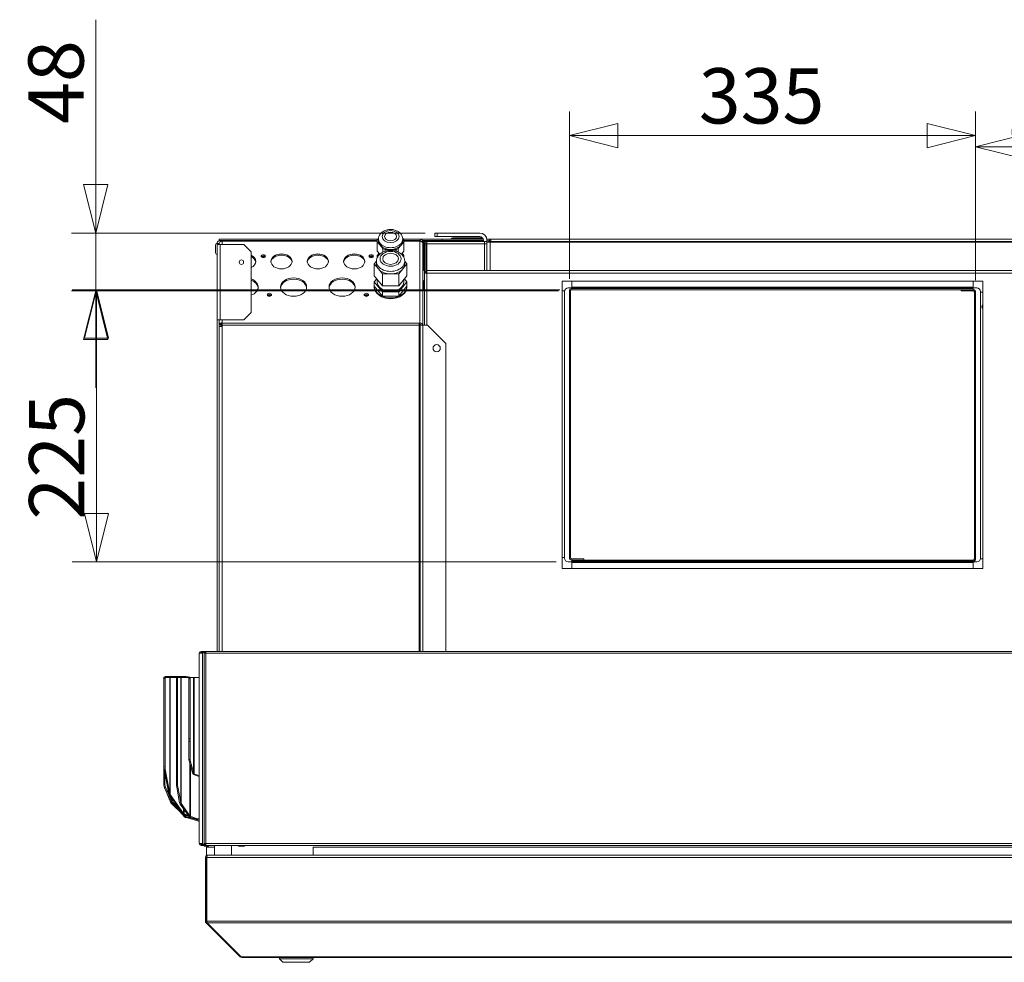
# Model space of a CAD drawing. Units: millimetres. Extents: x 52 to 8802, y 126 to 5524.
# Drawn here: x 497 to 1309, y 3356 to 4133 of the extents above; entities that cross this region are included whole.
import ezdxf

# ---------------------------------------------------------------- set-up
doc = ezdxf.new("R2010")
doc.units = ezdxf.units.MM
doc.header["$LTSCALE"] = 20
doc.layers.add('AM - Dimension', color=9, linetype='Continuous', lineweight=5, true_color=0x808080)
doc.layers.add('AM - Drawing', color=7, linetype='Continuous', lineweight=5)
doc.styles.add('Libre Frankling 9pkt Light', font='txt.shx')
doc.dimstyles.new('AM salgstegninger', dxfattribs={"dimscale": 20, "dimtxt": 2.28, "dimasz": 2, "dimexe": 1, "dimexo": 0.5, "dimgap": 0.5, "dimtad": 1, "dimdec": 0, "dimrnd": 1e-08, "dimtxsty": 'Libre Frankling 9pkt Light', "dimblk": 'Filled-2', "dimcen": 0.09, "dimdle": 6, "dimclrd": 8, "dimclre": 8, "dimclrt": 7, "dimadec": 0, "dimazin": 2, "dimtfac": 1, "dimtdec": 0, "dimtmove": 0, "dimatfit": 3, "dimldrblk": 'Filled-2', "dimfxl": 1, "dimtolj": 1, "dimlwd": 0, "dimlwe": 0, "dimarcsym": 0})

# ---------------------------------------------------------------- blocks, each defined once
blk = doc.blocks.new('Filled-2')
at = {"color": 0}
for p, q in [((0, 0), (-1, 0.25)), ((-1, 0.25), (-1, -0.25)), ((-1, 0), (0, 0)), ((-1, -0.25), (0, 0))]:
    blk.add_line(p, q, dxfattribs=at)
at = {"color": 0, "flags": 128}
blk.add_lwpolyline([(-1, -0.25), (0, 0), (-1, 0.25), (-1, -0.25)], dxfattribs=at)
at = {"color": 0}
blk.add_solid([(-1, -0.25), (0, 0), (-1, 0.25), (-1, -0.25)], dxfattribs=at)
blk = doc.blocks.new('*D27')
at = {"layer": 'AM - Dimension', "color": 8, "lineweight": 0, "transparency": 16777216}
for p, q in [((559.83, 3997.18), (559.83, 4133.18)), ((831.53, 3957.18), (539.83, 3957.18)), ((559.83, 3909.38), (559.83, 3957.18)), ((941.53, 3909.38), (539.83, 3909.38)), ((559.83, 3869.38), (559.83, 3829.38))]:
    blk.add_line(p, q, dxfattribs=at)
at = {"layer": 'Defpoints', "color": 0, "transparency": 16777216}
for p in [(559.83, 3957.18), (841.53, 3957.18), (951.53, 3909.38)]:
    blk.add_point(p, dxfattribs=at)
at = {"layer": 'AM - Dimension', "color": 8, "lineweight": 0, "transparency": 16777216, "xscale": 40, "yscale": 40, "zscale": 40}
for p, rotation in [((559.83, 3957.18), 270), ((559.83, 3909.38), 90)]:
    blk.add_blockref('Filled-2', p, dxfattribs=dict(at, rotation=rotation))
at = {"layer": 'AM - Dimension', "color": 7, "lineweight": 5, "transparency": 16777216, "insert": (527.03, 4047.18), "char_height": 45.6, "attachment_point": 4, "rotation": 90, "style": 'Libre Frankling 9pkt Light'}
blk.add_mtext('\\A1;48', dxfattribs=at)
blk = doc.blocks.new('*D28')
at = {"layer": 'AM - Dimension', "color": 8, "lineweight": 0, "transparency": 16777216}
for p, q in [((942.53, 3910.38), (540.43, 3910.38)), ((560.43, 3725.88), (560.43, 3870.38)), ((939.53, 3685.88), (540.43, 3685.88))]:
    blk.add_line(p, q, dxfattribs=at)
at = {"layer": 'Defpoints', "color": 0, "transparency": 16777216}
for p in [(560.43, 3910.38), (952.53, 3910.38), (949.53, 3685.88)]:
    blk.add_point(p, dxfattribs=at)
at = {"layer": 'AM - Dimension', "color": 8, "lineweight": 0, "transparency": 16777216, "xscale": 40, "yscale": 40, "zscale": 40}
for p, rotation in [((560.43, 3910.38), 90), ((560.43, 3685.88), 270)]:
    blk.add_blockref('Filled-2', p, dxfattribs=dict(at, rotation=rotation))
at = {"layer": 'AM - Dimension', "color": 7, "lineweight": 5, "transparency": 16777216, "insert": (527.63, 3720.77), "char_height": 45.6, "attachment_point": 4, "rotation": 90, "style": 'Libre Frankling 9pkt Light'}
blk.add_mtext('\\A1;225', dxfattribs=at)
blk = doc.blocks.new('*D29')
at = {"layer": 'AM - Dimension', "color": 8, "lineweight": 0, "transparency": 16777216}
for p, q in [((950.53, 3919.38), (950.53, 4057.55)), ((1285.53, 3918.38), (1285.53, 4057.55)), ((990.53, 4037.55), (1245.53, 4037.55))]:
    blk.add_line(p, q, dxfattribs=at)
at = {"layer": 'Defpoints', "color": 0, "transparency": 16777216}
for p in [(1285.53, 4037.55), (950.53, 3909.38), (1285.53, 3908.38)]:
    blk.add_point(p, dxfattribs=at)
at = {"layer": 'AM - Dimension', "color": 8, "lineweight": 0, "transparency": 16777216, "xscale": 40, "yscale": 40, "zscale": 40, "rotation": 180}
blk.add_blockref('Filled-2', (950.53, 4037.55), dxfattribs=at)
at = {"layer": 'AM - Dimension', "color": 8, "lineweight": 0, "transparency": 16777216, "xscale": 40, "yscale": 40, "zscale": 40}
blk.add_blockref('Filled-2', (1285.53, 4037.55), dxfattribs=at)
at = {"layer": 'AM - Dimension', "color": 7, "lineweight": 5, "transparency": 16777216, "insert": (1057.23, 4070.35), "char_height": 45.6, "attachment_point": 4, "style": 'Libre Frankling 9pkt Light'}
blk.add_mtext('\\A1;335', dxfattribs=at)
blk = doc.blocks.new('*D31')
at = {"layer": 'AM - Dimension', "color": 8, "lineweight": 0, "transparency": 16777216}
for p, q in [((1285.53, 3918.38), (1285.53, 4048.38)), ((1440.53, 3919.38), (1440.53, 4048.38)), ((1325.53, 4028.38), (1400.53, 4028.38))]:
    blk.add_line(p, q, dxfattribs=at)
at = {"layer": 'Defpoints', "color": 0, "transparency": 16777216}
for p in [(1440.53, 4028.38), (1285.53, 3908.38), (1440.53, 3909.38)]:
    blk.add_point(p, dxfattribs=at)
at = {"layer": 'AM - Dimension', "color": 8, "lineweight": 0, "transparency": 16777216, "xscale": 40, "yscale": 40, "zscale": 40, "rotation": 180}
blk.add_blockref('Filled-2', (1285.53, 4028.38), dxfattribs=at)
at = {"layer": 'AM - Dimension', "color": 8, "lineweight": 0, "transparency": 16777216, "xscale": 40, "yscale": 40, "zscale": 40}
blk.add_blockref('Filled-2', (1440.53, 4028.38), dxfattribs=at)
at = {"layer": 'AM - Dimension', "color": 7, "lineweight": 5, "transparency": 16777216, "insert": (1309.83, 4061.18), "char_height": 45.6, "attachment_point": 4, "style": 'Libre Frankling 9pkt Light'}
blk.add_mtext('\\A1;155', dxfattribs=at)

msp = doc.modelspace()

# ---------------------------------------------------------------- linework, layer by layer
at = {"layer": 'AM - Drawing'}
for p, q in [((839.53, 3957.18), (841.53, 3957.18)), ((839.53, 3957.18), (839.53, 3954.18)), ((876.53, 3957.18), (841.53, 3957.18)), ((841.53, 3954.18), (841.53, 3957.18)), ((658.63, 3940.73), (658.63, 3947.53)), ((660.03, 3948.63), (660.03, 3948.93)), ((660.03, 3948.63), (660.03, 3947.63)), ((660.94, 3948.63), (660.03, 3948.63)), ((662.53, 3947.63), (660.03, 3947.63)), ((660.03, 3885.63), (660.03, 3947.63)), ((661.53, 3948.63), (660.94, 3948.63)), ((792.61, 3952.13), (661.53, 3952.13)), ((661.53, 3952.13), (661.53, 3951.13)), ((661.53, 3951.13), (664.03, 3951.13)), ((661.53, 3947.63), (661.53, 3948.63)), ((662.53, 3950.05), (662.53, 3951.13)), ((663.03, 3951.13), (662.53, 3951.13)), ((662.53, 3947.63), (662.53, 3885.63)), ((662.53, 3947.63), (682.03, 3947.63)), ((663.03, 3951.13), (663.03, 3950.25)), ((664.03, 3950.4), (664.03, 3951.13)), ((664.03, 3951.13), (792.08, 3951.13)), ((664.03, 3950.4), (664.03, 3947.63)), ((664.03, 3950.4), (792.08, 3950.4)), ((682.03, 3947.63), (688.03, 3941.63)), ((792.08, 3951.48), (793.05, 3952.67)), ((792.08, 3950.02), (792.08, 3951.48)), ((794.37, 3947.22), (792.08, 3950.02)), ((792.08, 3942.25), (792.08, 3950.02)), ((793.03, 3952.17), (793.03, 3950.75)), ((796.66, 3944.41), (794.37, 3947.22)), ((811.69, 3947.22), (809.4, 3944.41)), ((813.98, 3950.02), (811.69, 3947.22)), ((813.01, 3952.67), (813.98, 3951.48)), ((813.03, 3952.17), (813.03, 3950.75)), ((827.53, 3952.13), (813.45, 3952.13)), ((813.98, 3951.48), (813.98, 3950.02)), ((813.98, 3951.13), (827.03, 3951.13)), ((813.98, 3950.4), (827.03, 3950.4)), ((813.98, 3942.25), (813.98, 3950.02)), ((827.03, 3951.13), (827.53, 3951.13)), ((827.03, 3951.13), (827.03, 3950.4)), ((827.03, 3882.86), (827.03, 3950.4)), ((845.53, 3952.13), (827.53, 3952.13)), ((827.53, 3951.13), (827.53, 3952.13)), ((827.53, 3951.13), (827.53, 3950.36)), ((828.53, 3950.05), (828.53, 3950.13)), ((829.53, 3950.13), (828.53, 3950.13)), ((829.26, 3951.13), (845.53, 3951.13)), ((829.53, 3948.63), (829.53, 3950.13)), ((829.53, 3948.63), (829.53, 3881.1)), ((830.53, 3951.13), (830.53, 3949.13)), ((831.53, 3950.13), (830.53, 3950.13)), ((830.53, 3949.13), (831.3, 3949.13)), ((830.53, 3949.13), (830.53, 3926.68)), ((832.03, 3948.13), (831.03, 3948.13)), ((831.03, 3925.14), (831.03, 3948.13)), ((831.53, 3950.13), (831.53, 3951.13)), ((831.53, 3950.63), (831.54, 3950.63)), ((831.53, 3950.13), (831.53, 3949.45)), ((831.54, 3951.13), (831.54, 3949.47)), ((832.03, 3948.13), (832.03, 3925.14)), ((832.53, 3950.13), (833.03, 3950.13)), ((832.53, 3950.13), (832.53, 3950.07)), ((832.53, 3949), (832.53, 3948.38)), ((833.03, 3948.13), (832.53, 3948.13)), ((832.53, 3948.13), (832.53, 3924.13)), ((833.03, 3950.13), (880.53, 3950.13)), ((833.03, 3950.13), (833.03, 3948.13)), ((833.03, 3926.13), (833.03, 3948.13)), ((880.53, 3948.13), (833.03, 3948.13)), ((833.53, 3951.13), (833.53, 3950.13)), ((841.53, 3954.18), (839.53, 3954.18)), ((840.53, 3951.13), (840.53, 3950.13)), ((841.53, 3954.18), (876.53, 3954.18)), ((845.53, 3951.13), (845.53, 3952.13)), ((845.53, 3952.13), (879.38, 3952.13)), ((879.53, 3951.13), (845.53, 3951.13)), ((845.53, 3950.13), (845.53, 3951.13)), ((845.53, 3950.63), (852.53, 3950.63)), ((852.53, 3951.13), (852.53, 3950.13)), ((854.28, 3953.13), (877.53, 3953.13)), ((854.28, 3952.38), (854.28, 3953.13)), ((877.53, 3952.38), (854.28, 3952.38)), ((854.28, 3950.13), (854.28, 3951.13)), ((872.53, 3951.13), (873.53, 3950.13)), ((873.03, 3950.63), (879.53, 3950.63)), ((877.53, 3953.13), (877.53, 3952.38)), ((878.81, 3953.13), (877.53, 3953.13)), ((877.53, 3952.38), (879.28, 3952.38)), ((879.53, 3951.18), (879.53, 3950.13)), ((880.53, 3948.13), (880.53, 3950.13)), ((880.53, 3950.13), (882.53, 3950.13)), ((880.53, 3948.13), (880.53, 3926.13)), ((882.53, 3948.13), (880.53, 3948.13)), ((882.45, 3952.13), (885.53, 3952.13)), ((882.53, 3950.63), (882.53, 3951.18)), ((882.53, 3950.63), (882.53, 3949.63)), ((884.03, 3950.63), (882.53, 3950.63)), ((882.53, 3949.63), (885.03, 3949.63)), ((882.53, 3949.63), (882.53, 3926.13)), ((884.03, 3950.63), (884.03, 3950.13)), ((884.09, 3950.63), (884.03, 3950.63)), ((885.03, 3950.13), (884.03, 3950.13)), ((884.03, 3950.13), (884.03, 3949.63)), ((885.03, 3950.13), (885.03, 3949.63)), ((885.03, 3926.13), (885.03, 3949.63)), ((885.03, 3949.63), (1829.03, 3949.63)), ((885.78, 3950.63), (885.16, 3950.63)), ((885.53, 3952.13), (886.03, 3952.13)), ((885.53, 3952.07), (885.53, 3952.13)), ((885.53, 3950.63), (885.53, 3951)), ((885.74, 3949.63), (885.74, 3950.13)), ((1828.32, 3950.13), (885.74, 3950.13)), ((886.03, 3952.13), (1828.03, 3952.13)), ((688.03, 3941.63), (688.03, 3891.63)), ((792.08, 3942.25), (794.14, 3939.72)), ((792.08, 3938.75), (793.5, 3940.5)), ((794.03, 3939.61), (794.03, 3939.86)), ((798.45, 3943.68), (796.66, 3944.41)), ((796.66, 3941.44), (796.66, 3944.41)), ((803.03, 3943.68), (798.45, 3943.68)), ((798.45, 3942.18), (798.45, 3943.68)), ((807.61, 3943.68), (803.03, 3943.68)), ((809.4, 3944.41), (807.61, 3943.68)), ((807.61, 3942.18), (807.61, 3943.68)), ((809.4, 3941.44), (809.4, 3944.41)), ((811.92, 3939.72), (813.98, 3942.25)), ((812.03, 3939.61), (812.03, 3939.86)), ((812.56, 3940.5), (813.98, 3938.75)), ((789.58, 3931.66), (791.38, 3933.87)), ((792.94, 3927.54), (789.58, 3931.66)), ((789.58, 3921.76), (789.58, 3931.66)), ((791.38, 3933.78), (791.38, 3931.66)), ((792.08, 3937.3), (792.08, 3938.75)), ((792.19, 3937.16), (792.08, 3937.3)), ((792.08, 3936.93), (792.08, 3937.3)), ((816.48, 3931.66), (813.12, 3927.54)), ((813.98, 3937.3), (813.87, 3937.16)), ((813.98, 3938.75), (813.98, 3937.3)), ((813.98, 3936.93), (813.98, 3937.3)), ((814.68, 3933.87), (816.48, 3931.66)), ((814.68, 3933.78), (814.68, 3931.66)), ((816.48, 3921.76), (816.48, 3931.66)), ((796.3, 3923.42), (792.94, 3927.54)), ((803.03, 3923.42), (796.3, 3923.42)), ((796.3, 3913.52), (796.3, 3923.42)), ((809.76, 3923.42), (803.03, 3923.42)), ((813.12, 3927.54), (809.76, 3923.42)), ((809.76, 3913.52), (809.76, 3923.42)), ((831.03, 3925.13), (831.03, 3925.14)), ((832.03, 3925.14), (831.03, 3925.14)), ((831.03, 3925.13), (832.03, 3925.13)), ((831.03, 3924.13), (831.03, 3925.13)), ((831.03, 3924.13), (833.03, 3924.13)), ((831.03, 3881.1), (831.03, 3924.13)), ((832.03, 3925.14), (832.03, 3925.13)), ((832.03, 3925.13), (832.03, 3924.13)), ((832.03, 3924.63), (832.53, 3924.63)), ((833.03, 3926.13), (1828.32, 3926.13)), ((833.03, 3926.13), (833.03, 3924.13)), ((1828.03, 3924.13), (833.03, 3924.13)), ((833.03, 3924.13), (833.03, 3881.1)), ((789.58, 3921.76), (796.3, 3913.52)), ((789.58, 3916.81), (791.6, 3919.29)), ((796.3, 3908.57), (789.58, 3916.81)), ((789.58, 3913.28), (789.58, 3916.81)), ((792.03, 3916.81), (792.03, 3918.76)), ((809.76, 3913.52), (816.48, 3921.76)), ((816.48, 3916.81), (809.76, 3908.57)), ((814.03, 3916.81), (814.03, 3918.76)), ((814.46, 3919.29), (816.48, 3916.81)), ((816.48, 3913.28), (816.48, 3916.81)), ((830.53, 3917.58), (830.53, 3910.13)), ((944.53, 3680.38), (944.53, 3917.38)), ((944.53, 3917.38), (1291.53, 3917.38)), ((952.53, 3917.38), (952.53, 3912.38)), ((1283.53, 3917.38), (1283.53, 3912.38)), ((1291.53, 3917.38), (1291.53, 3680.38)), ((789.53, 3912.57), (789.53, 3913.28)), ((796.3, 3905.04), (789.58, 3913.28)), ((796.3, 3913.52), (809.76, 3913.52)), ((796.3, 3905.04), (796.3, 3908.57)), ((809.76, 3908.57), (796.3, 3908.57)), ((816.48, 3913.28), (809.76, 3905.04)), ((809.76, 3905.04), (809.76, 3908.57)), ((816.53, 3912.57), (816.53, 3913.28)), ((829.53, 3910.13), (831.03, 3910.13)), ((944.53, 3909.38), (946.57, 3909.38)), ((946.53, 3688.88), (946.53, 3908.88)), ((949.53, 3911.88), (1286.53, 3911.88)), ((951.53, 3909.38), (950.53, 3909.38)), ((950.53, 3909.38), (950.53, 3689.38)), ((951.53, 3689.38), (951.53, 3909.38)), ((952.53, 3912.38), (1283.53, 3912.38)), ((952.53, 3912.38), (952.53, 3911.88)), ((952.53, 3911.38), (952.53, 3910.38)), ((1283.53, 3911.38), (952.53, 3911.38)), ((1283.53, 3910.38), (952.53, 3910.38)), ((1283.53, 3910.38), (1273.53, 3910.38)), ((1273.53, 3909.38), (1273.53, 3910.38)), ((1273.53, 3909.38), (1283.53, 3909.38)), ((1283.53, 3912.38), (1283.53, 3911.88)), ((1283.53, 3910.38), (1283.53, 3911.38)), ((1283.53, 3909.38), (1283.53, 3910.38)), ((1285.53, 3908.38), (1284.53, 3908.38)), ((1284.53, 3908.38), (1284.53, 3688.38)), ((1285.53, 3688.38), (1285.53, 3908.38)), ((1289.53, 3908.88), (1289.53, 3688.88)), ((1291.53, 3908.38), (1289.53, 3908.38)), ((809.76, 3905.04), (796.3, 3905.04)), ((688.03, 3891.63), (682.03, 3885.63)), ((660.03, 3885.63), (662.53, 3885.63)), ((660.03, 3885.62), (660.03, 3885.63)), ((660.03, 3612.03), (660.03, 3885.62)), ((661.53, 3885.62), (660.03, 3885.62)), ((661.53, 3885.63), (661.53, 3885.62)), ((661.53, 3612.03), (661.53, 3885.62)), ((682.03, 3885.63), (662.53, 3885.63)), ((663.53, 3882.03), (663.53, 3880.1)), ((664.03, 3885.63), (664.03, 3883.15)), ((664.03, 3883.15), (664.03, 3882.86)), ((664.03, 3881.1), (664.03, 3882.86)), ((664.03, 3882.86), (826.66, 3882.86)), ((826.66, 3882.86), (827.03, 3882.86)), ((826.66, 3882.86), (826.66, 3881.1)), ((827.03, 3881.8), (827.03, 3882.86)), ((663.03, 3881.67), (661.53, 3881.67)), ((661.74, 3880.1), (661.53, 3880.1)), ((664.03, 3880.1), (661.74, 3880.1)), ((663.03, 3880.1), (663.03, 3881.67)), ((664.03, 3881.1), (826.66, 3881.1)), ((664.03, 3881.1), (664.03, 3880.1)), ((664.03, 3880.1), (664.03, 3612.03)), ((827.03, 3881.8), (826.66, 3881.8)), ((827.48, 3881.1), (826.66, 3881.1)), ((826.66, 3612.03), (826.66, 3881.1)), ((827.19, 3881.79), (827.19, 3881.1)), ((827.48, 3881.1), (829.53, 3881.1)), ((827.48, 3881.1), (827.48, 3612.03)), ((833.53, 3881.1), (829.53, 3881.1)), ((829.53, 3881.1), (829.53, 3612.03)), ((833.53, 3881.1), (848.53, 3866.1)), ((848.53, 3612.03), (848.53, 3866.1)), ((944.53, 3689.38), (946.53, 3689.38)), ((950.53, 3689.38), (951.53, 3689.38)), ((952.53, 3688.38), (952.53, 3687.38)), ((962.53, 3688.38), (952.53, 3688.38)), ((952.53, 3687.38), (952.53, 3686.38)), ((952.53, 3687.38), (1283.53, 3687.38)), ((952.53, 3687.38), (962.53, 3687.38)), ((962.53, 3688.38), (962.53, 3687.38)), ((1283.53, 3686.38), (1283.53, 3687.38)), ((1284.53, 3688.38), (1285.53, 3688.38)), ((1291.53, 3688.38), (1289.49, 3688.38)), ((1291.53, 3680.38), (944.53, 3680.38)), ((1286.53, 3685.88), (949.53, 3685.88)), ((952.53, 3686.38), (1283.53, 3686.38)), ((952.53, 3685.38), (952.53, 3685.88)), ((952.53, 3680.38), (952.53, 3685.38)), ((1283.53, 3685.38), (952.53, 3685.38)), ((1283.53, 3685.38), (1283.53, 3685.88)), ((1283.53, 3680.38), (1283.53, 3685.38)), ((645.28, 3610.53), (645.28, 3453.53)), ((645.28, 3610.53), (646.03, 3610.53)), ((646.03, 3610.53), (646.39, 3610.53)), ((646.39, 3610.53), (647.84, 3610.53)), ((646.78, 3612.03), (647.29, 3612.03)), ((646.78, 3612.03), (646.78, 3611.28)), ((647.29, 3611.28), (646.78, 3611.28)), ((650.21, 3612.03), (647.29, 3612.03)), ((647.29, 3611.28), (647.29, 3612.03)), ((647.29, 3611.28), (650.21, 3611.28)), ((647.31, 3610.53), (647.31, 3610.84)), ((647.31, 3610.84), (647.84, 3610.84)), ((648.05, 3611.14), (647.52, 3611.14)), ((647.84, 3610.53), (647.84, 3610.84)), ((647.84, 3453.53), (647.84, 3610.53)), ((649.8, 3611.14), (648.05, 3611.14)), ((649.06, 3611.14), (649.14, 3611.28)), ((649.35, 3610.53), (649.15, 3610.53)), ((649.15, 3610.53), (649.15, 3453.53)), ((650.65, 3610.53), (649.35, 3610.53)), ((649.59, 3610.53), (649.59, 3610.84)), ((649.59, 3610.84), (650.12, 3610.84)), ((650.33, 3611.14), (649.8, 3611.14)), ((650.12, 3610.53), (650.12, 3610.84)), ((650.21, 3612.03), (650.51, 3612.03)), ((650.21, 3611.28), (650.21, 3612.03)), ((650.51, 3611.28), (650.21, 3611.28)), ((650.65, 3611.14), (650.33, 3611.14)), ((650.51, 3612.03), (650.65, 3612.03)), ((650.51, 3611.28), (650.51, 3612.03)), ((650.65, 3611.28), (650.51, 3611.28)), ((650.65, 3610.53), (650.65, 3612.03)), ((650.65, 3612.03), (1891.41, 3612.03)), ((1891.41, 3610.53), (650.65, 3610.53)), ((650.65, 3610.53), (650.65, 3453.53)), ((615.98, 3589.88), (616.02, 3589.89)), ((615.98, 3589.88), (615.98, 3502.11)), ((616, 3589.55), (616.97, 3589.73)), ((616.22, 3590.45), (617.19, 3590.63)), ((617.21, 3591.17), (616.35, 3590.82)), ((616.97, 3517.09), (616.97, 3589.73)), ((621.06, 3590.63), (617.21, 3590.63)), ((622.62, 3591.2), (617.36, 3591.2)), ((621.32, 3590.63), (621.06, 3590.63)), ((621.06, 3590.63), (621.06, 3494.59)), ((627.56, 3590.63), (621.32, 3590.63)), ((621.32, 3493.95), (621.32, 3590.63)), ((622.62, 3591.2), (622.62, 3590.63)), ((634.04, 3591.2), (622.92, 3591.2)), ((622.92, 3590.63), (622.92, 3591.2)), ((626.36, 3589.55), (627.32, 3589.73)), ((626.58, 3590.45), (627.54, 3590.63)), ((627.32, 3502.45), (627.32, 3589.73)), ((630.03, 3590.63), (627.56, 3590.63)), ((630.29, 3590.63), (630.03, 3590.63)), ((630.03, 3590.63), (630.03, 3487.26)), ((636.64, 3590.63), (630.29, 3590.63)), ((630.29, 3486.63), (630.29, 3590.63)), ((634.04, 3591.2), (634.04, 3590.63)), ((634.55, 3591.2), (634.44, 3591.2)), ((634.44, 3590.63), (634.44, 3591.2)), ((634.55, 3591.2), (639.08, 3590.63)), ((636.64, 3589.75), (636.64, 3590.63)), ((637.64, 3590.63), (636.64, 3590.63)), ((636.64, 3589.75), (637.64, 3589.75)), ((636.64, 3589.75), (636.64, 3540.1)), ((637.64, 3590.63), (637.64, 3589.75)), ((637.72, 3590.63), (637.64, 3590.63)), ((637.64, 3589.75), (637.64, 3540.1)), ((637.72, 3522), (637.72, 3590.63)), ((640.58, 3590.63), (637.72, 3590.63)), ((640.58, 3590.63), (640.58, 3512.22)), ((641.13, 3590.63), (640.58, 3590.63)), ((641.13, 3511.07), (641.13, 3590.63)), ((644.36, 3590.63), (641.13, 3590.63)), ((644.36, 3590.63), (645.28, 3590.36)), ((616, 3589.55), (616, 3516.9)), ((626.36, 3589.55), (626.36, 3502.26)), ((637.64, 3540.1), (636.64, 3540.1)), ((636.64, 3537.98), (636.64, 3540.1)), ((636.64, 3537.98), (637.64, 3537.98)), ((636.64, 3522.82), (636.64, 3537.98)), ((637.64, 3540.1), (637.64, 3537.98)), ((637.64, 3537.98), (637.64, 3522.82)), ((616.97, 3517.09), (616, 3516.9)), ((636.64, 3522.82), (637.64, 3522.82)), ((636.79, 3521.73), (637.72, 3522)), ((639.66, 3511.95), (636.79, 3521.73)), ((637.49, 3519.37), (637.49, 3476.45)), ((637.72, 3522), (640.58, 3512.22)), ((637.94, 3476.08), (637.94, 3517.84)), ((616.24, 3514.75), (617.21, 3514.94)), ((620.1, 3494.4), (616.24, 3514.75)), ((616.85, 3511.56), (616.85, 3502.47)), ((617.21, 3514.94), (621.06, 3494.59)), ((639.66, 3511.95), (640.13, 3512.09)), ((640.13, 3512.09), (640.58, 3512.22)), ((640.74, 3510.42), (641.13, 3511.07)), ((641.75, 3509.83), (640.74, 3510.42)), ((641.13, 3511.07), (642.13, 3510.48)), ((641.75, 3509.83), (642.13, 3510.48)), ((645.28, 3508.79), (641.75, 3509.83)), ((642.13, 3510.48), (645.28, 3509.56)), ((616.85, 3502.47), (615.98, 3502.11)), ((627.32, 3502.45), (626.36, 3502.26)), ((626.59, 3500.11), (627.56, 3500.3)), ((627.56, 3500.3), (630.03, 3487.26)), ((617.48, 3499.95), (616.62, 3499.6)), ((621.76, 3488.19), (616.62, 3499.6)), ((621.76, 3487.18), (617.4, 3497.85)), ((617.48, 3499.95), (622.62, 3488.54)), ((620.1, 3494.4), (621.06, 3494.59)), ((620.61, 3493.45), (621.17, 3493.85)), ((631.6, 3477.91), (620.61, 3493.45)), ((621.17, 3493.85), (621.32, 3493.95)), ((621.32, 3493.95), (632.31, 3478.41)), ((629.06, 3487.08), (626.59, 3500.11)), ((621.76, 3488.19), (622.24, 3488.39)), ((621.76, 3487.18), (622.34, 3487.42)), ((622.24, 3488.39), (622.62, 3488.54)), ((622.34, 3487.43), (622.66, 3487.75)), ((623.83, 3485.79), (622.34, 3487.43)), ((622.34, 3486.51), (622.76, 3486.93)), ((631.29, 3477.64), (622.34, 3486.51)), ((622.62, 3490.61), (622.62, 3488.54)), ((622.66, 3487.75), (622.92, 3488)), ((622.76, 3486.93), (622.78, 3486.95)), ((622.92, 3488), (622.92, 3490.2)), ((622.92, 3488), (624.4, 3486.37)), ((623.83, 3485.79), (624.4, 3486.37)), ((624.31, 3485.33), (623.83, 3485.79)), ((624.31, 3485.33), (624.88, 3485.9)), ((633.42, 3475.31), (624.31, 3485.33)), ((624.4, 3486.37), (624.88, 3485.9)), ((624.88, 3485.9), (629.69, 3480.62)), ((629.06, 3487.08), (630.03, 3487.26)), ((629.58, 3486.13), (630.14, 3486.53)), ((636.78, 3475.95), (629.58, 3486.13)), ((630.14, 3486.53), (630.29, 3486.63)), ((630.29, 3486.63), (637.49, 3476.45)), ((631.6, 3477.91), (632.31, 3478.41)), ((632.31, 3482.27), (632.31, 3478.41)), ((632.5, 3477.36), (632.76, 3478.04)), ((637.64, 3475.42), (632.5, 3477.36)), ((632.73, 3477.27), (633.99, 3475.89)), ((632.76, 3478.04), (632.76, 3481.64)), ((632.76, 3478.04), (636.23, 3476.73)), ((634.04, 3476.78), (634.04, 3475.86)), ((634.44, 3475.65), (634.44, 3476.63)), ((636.78, 3475.95), (637.49, 3476.45)), ((637.68, 3475.4), (637.94, 3476.08)), ((637.94, 3476.08), (642.19, 3474.47)), ((633.42, 3475.31), (633.99, 3475.89)), ((633.47, 3475.28), (633.42, 3475.31)), ((633.47, 3475.28), (633.79, 3475.6)), ((633.79, 3475.6), (634.04, 3475.86)), ((633.99, 3475.89), (634.04, 3475.86)), ((634.27, 3474.95), (634.36, 3475.34)), ((634.38, 3474.92), (634.27, 3474.95)), ((634.36, 3475.34), (634.44, 3475.65)), ((634.38, 3474.92), (634.55, 3475.62)), ((634.48, 3474.89), (634.38, 3474.92)), ((634.44, 3475.65), (634.55, 3475.62)), ((634.48, 3474.89), (634.66, 3475.59)), ((641.24, 3474.05), (634.48, 3474.89)), ((634.55, 3475.62), (634.66, 3475.59)), ((634.66, 3475.59), (638.41, 3475.12)), ((644.59, 3472), (635.51, 3474.77)), ((641.93, 3473.79), (637.68, 3475.4)), ((639.68, 3474.24), (644.76, 3472.7)), ((641.93, 3473.79), (642.19, 3474.47)), ((645.28, 3473.15), (641.93, 3473.79)), ((642.19, 3474.47), (645.28, 3473.89)), ((644.59, 3472), (644.76, 3472.7)), ((645.28, 3471.95), (644.59, 3472)), ((644.76, 3472.7), (645.28, 3472.66)), ((646.03, 3453.53), (645.28, 3453.53)), ((646.39, 3453.53), (646.03, 3453.53)), ((647.84, 3453.53), (646.39, 3453.53)), ((646.78, 3452.78), (647.29, 3452.78)), ((646.78, 3452.78), (646.78, 3452.03)), ((647.29, 3452.03), (646.78, 3452.03)), ((650.21, 3452.78), (647.29, 3452.78)), ((647.29, 3452.03), (647.29, 3452.78)), ((647.29, 3452.03), (650.21, 3452.03)), ((647.31, 3453.53), (647.31, 3453.22)), ((647.84, 3453.22), (647.31, 3453.22)), ((647.52, 3452.92), (648.05, 3452.92)), ((647.84, 3453.53), (647.84, 3453.22)), ((648.05, 3452.92), (649.8, 3452.92)), ((648.6, 3452.92), (648.68, 3452.78)), ((649.12, 3452.03), (649.35, 3451.63)), ((649.15, 3453.53), (649.35, 3453.53)), ((649.35, 3453.53), (650.65, 3453.53)), ((649.59, 3453.53), (649.59, 3453.22)), ((650.12, 3453.22), (649.59, 3453.22)), ((649.8, 3452.92), (650.33, 3452.92)), ((650.12, 3453.53), (650.12, 3453.22)), ((650.21, 3452.78), (650.51, 3452.78)), ((650.21, 3452.03), (650.21, 3452.78)), ((650.51, 3452.03), (650.21, 3452.03)), ((650.33, 3452.92), (650.65, 3452.92)), ((650.51, 3452.03), (650.51, 3452.78)), ((650.51, 3452.78), (650.65, 3452.78)), ((650.65, 3452.03), (650.51, 3452.03)), ((650.65, 3452.03), (650.65, 3453.53)), ((650.65, 3453.53), (1891.41, 3453.53)), ((1891.41, 3452.03), (650.65, 3452.03)), ((652.71, 3451.63), (652.94, 3452.03)), ((657.88, 3444.03), (657.88, 3452.03)), ((671.88, 3444.03), (671.88, 3452.03)), ((677.51, 3451.63), (677.51, 3452.03)), ((677.51, 3451.63), (682.51, 3451.63)), ((677.51, 3451.63), (677.51, 3451.38)), ((682.51, 3452.03), (682.51, 3451.63)), ((682.51, 3451.38), (682.51, 3451.63)), ((649.78, 3451.38), (652.28, 3451.38)), ((651.28, 3450.53), (657.88, 3450.53)), ((651.28, 3443.76), (651.28, 3450.53)), ((652.28, 3444.03), (652.42, 3444.03)), ((652.28, 3444.03), (652.28, 3444.01)), ((652.42, 3444.03), (1875.74, 3444.03)), ((677.51, 3451.38), (682.51, 3451.38)), ((739.28, 3450.53), (739.28, 3444.03)), ((1747.13, 3450.53), (739.28, 3450.53)), ((650.28, 3389.53), (650.28, 3442.03)), ((650.28, 3442.03), (651.28, 3442.03)), ((651.28, 3389.53), (651.28, 3442.03)), ((651.42, 3389.53), (651.42, 3442.03)), ((651.42, 3442.03), (1876.74, 3442.03)), ((651.42, 3395.39), (651.28, 3395.53)), ((650.28, 3389.53), (651.28, 3389.53)), ((650.87, 3388.12), (651.5, 3388.75)), ((678.87, 3360.12), (650.87, 3388.12)), ((651.42, 3389.53), (1876.74, 3389.53)), ((679.71, 3360.12), (651.71, 3388.12)), ((651.71, 3388.12), (1876.45, 3388.12)), ((678.87, 3360.12), (679.29, 3360.54)), ((680.28, 3360.12), (679.71, 3360.12)), ((680.28, 3360.12), (680.28, 3359.53)), ((680.28, 3360.12), (1847.88, 3360.12)), ((680.28, 3359.53), (1847.88, 3359.53)), ((711.28, 3358.53), (711.28, 3359.53)), ((739.28, 3358.53), (711.28, 3358.53)), ((714.28, 3355.53), (711.28, 3358.53)), ((736.28, 3355.53), (714.28, 3355.53)), ((736.28, 3355.53), (739.28, 3358.53)), ((739.28, 3358.53), (739.28, 3359.53))]:
    msp.add_line(p, q, dxfattribs=at)
for centre, radius in [((680.03, 3933.13), 1.8), ((841.03, 3862.13), 3)]:
    msp.add_circle(centre, radius, dxfattribs=at)
for centre, radius, start, end in [((876.53, 3951.18), 6, 0, 90), ((660.03, 3947.53), 1.4, 90, 180), ((827.53, 3950.13), 2, 0, 90), ((827.53, 3950.13), 1, 0, 90), ((833.03, 3948.13), 2, 90, 180), ((833.53, 3949.13), 2, 90, 169.66582), ((833.03, 3948.13), 1, 90, 180), ((876.53, 3951.18), 3, 0, 90), ((660.03, 3940.73), 1.4, 180, 270), ((832.62, 3922.13), 5.01, 108.51715, 128.09951), ((832.62, 3922.13), 5.01, 231.90049, 251.48285), ((949.53, 3908.88), 3, 90, 180), ((952.53, 3909.38), 2, 90, 180), ((952.53, 3909.38), 1, 90, 180), ((1283.53, 3908.38), 2, 0, 90), ((1283.53, 3908.38), 1, 0, 90), ((1286.53, 3908.88), 3, 0, 90), ((1292.53, 3896.38), 1.8, 123.74899, 236.25101), ((949.53, 3688.88), 3, 180, 270), ((952.53, 3689.38), 2, 180, 270), ((952.53, 3689.38), 1, 180, 270), ((1283.53, 3688.38), 1, 270, 0), ((1283.53, 3688.38), 2, 270, 0), ((1286.53, 3688.88), 3, 270, 0), ((646.78, 3610.53), 1.5, 90, 180), ((646.78, 3610.53), 0.75, 90, 180), ((646.78, 3453.53), 1.5, 180, 270), ((646.78, 3453.53), 0.75, 180, 270), ((651.03, 3456.53), 4, 244.44142, 249.63587), ((649.78, 3451.88), 0.5, 210, 270), ((652.28, 3451.88), 0.5, 270, 330), ((652.28, 3442.03), 1, 144.67375, 180), ((652.28, 3389.53), 1, 180, 215.32625), ((680.28, 3361.53), 2, 225, 270)]:
    msp.add_arc(centre, radius, start, end, dxfattribs=at)
for centre, major_axis in [((803.03, 3954.29), (-7, 0)), ((803.03, 3954.29), (-5, 0)), ((698.03, 3938.03), (-1.8, 0)), ((713.03, 3933.78), (8.75, 0)), ((743.03, 3933.78), (8.75, 0)), ((773.03, 3933.78), (8.75, 0)), ((787.03, 3938.03), (-1.8, 0)), ((803.03, 3935.9), (8.65, 0)), ((803.03, 3935.9), (-6.5, 0)), ((723.03, 3912.57), (10.75, 0)), ((763.03, 3912.57), (10.75, 0)), ((703.03, 3906.21), (-1.8, 0)), ((783.03, 3906.21), (-1.8, 0))]:
    msp.add_ellipse(centre, major_axis=major_axis, ratio=0.707107, dxfattribs=at)
for centre, major_axis, ratio, start_param, end_param in [((664.03, 3948.63), (-2.5, 0), 0.707107, 4.712389, 6.056638), ((803.03, 3952.17), (-10, 0), 0.707107, 0, 3.141593), ((803.03, 3950.75), (-10, 0), 0.707107, 0, 0.523599), ((803.03, 3950.75), (10, 0), 0.707107, 3.665191, 4.712389), ((803.03, 3950.75), (10, 0), 0.707107, 4.712389, 5.759587), ((803.03, 3950.75), (10, 0), 0.707107, 5.759587, 6.283185), ((827.03, 3948.63), (2.5, 0), 0.707107, 0, 1.570796), ((683.03, 3933.78), (8.75, 0), 0.707107, 5.320635, 7.245736), ((713.03, 3932.72), (8.75, 0), 0.707107, 0.08582, 3.055773), ((743.03, 3932.72), (8.75, 0), 0.707107, 0.08582, 3.055773), ((773.03, 3932.72), (8.75, 0), 0.707107, 0.08582, 3.055773), ((683.03, 3932.72), (8.75, 0), 0.707107, 0.08582, 0.962551), ((698.03, 3936.96), (1.8, 0), 0.707107, 0.429775, 2.711817), ((698.03, 3936.96), (-1.8, 0), 0.707107, 3.571368, 5.85341), ((698.03, 3936.26), (1.8, 0), 0.707107, 0.767648, 2.373945), ((698.03, 3936.26), (-1.8, 0), 0.707107, 3.90924, 5.515538), ((787.03, 3936.96), (1.8, 0), 0.707107, 0.429775, 2.711817), ((787.03, 3936.96), (-1.8, 0), 0.707107, 3.571368, 5.85341), ((787.03, 3936.26), (1.8, 0), 0.707107, 0.767648, 2.373945), ((787.03, 3936.26), (-1.8, 0), 0.707107, 3.90924, 5.515538), ((803.03, 3933.78), (-11.65, 0), 0.707107, 0, 3.141593), ((803.03, 3931.66), (-11.65, 0), 0.707107, 0, 0.523599), ((803.03, 3931.66), (11.65, 0), 0.707107, 5.759587, 6.283185), ((803.03, 3931.66), (11.65, 0), 0.707107, 3.665191, 4.712389), ((803.03, 3931.66), (11.65, 0), 0.707107, 4.712389, 5.759587), ((683.03, 3912.57), (10.75, 0), 0.707107, 5.196155, 7.370216), ((683.03, 3911.51), (10.75, 0), 0.707107, 0.069824, 1.08703), ((723.03, 3911.51), (10.75, 0), 0.707107, 0.069824, 3.071768), ((763.03, 3911.51), (10.75, 0), 0.707107, 0.069824, 3.071768), ((803.03, 3916.81), (11, 0), 0.707107, 3.141593, 6.283185), ((703.03, 3905.14), (1.8, 0), 0.707107, 0.429775, 2.711817), ((703.03, 3905.14), (-1.8, 0), 0.707107, 3.571368, 5.85341), ((783.03, 3905.14), (1.8, 0), 0.707107, 0.429775, 2.711817), ((783.03, 3905.14), (-1.8, 0), 0.707107, 3.571368, 5.85341), ((803.03, 3913.28), (13.5, 0), 0.707107, 3.05747, 6.367308), ((803.03, 3912.57), (13.5, 0), 0.707107, 3.141593, 6.283185), ((703.03, 3904.44), (1.8, 0), 0.707107, 0.767648, 2.373945), ((703.03, 3904.44), (-1.8, 0), 0.707107, 3.90924, 5.515538), ((783.03, 3904.44), (1.8, 0), 0.707107, 0.767648, 2.373945), ((783.03, 3904.44), (-1.8, 0), 0.707107, 3.90924, 5.515538), ((664.03, 3881.67), (-1, 0), 0.414214, 4.712389, 6.283185), ((827.03, 3881.1), (2.5, 0), 0.707107, 0, 1.570796), ((827.03, 3881.1), (1, 0), 0.707107, 0, 1.570796), ((647.52, 3610.84), (0, 0.3), 0.707107, 0, 1.570796), ((648.05, 3610.84), (0, 0.3), 0.707107, 0, 1.570796), ((649.8, 3610.84), (0, 0.3), 0.707107, 0, 1.570796), ((650.33, 3610.84), (0, 0.3), 0.707107, 0, 1.570796), ((617.48, 3588.04), (-1.13, 2.78), 0.353553, 0, 0.713724), ((616.78, 3587.5), (-0.56, 2.95), 0.183013, 0, 0.768068), ((618.35, 3588.39), (-1.13, 2.78), 0.353553, 6.139838, 6.821936), ((617.75, 3587.68), (-0.56, 2.95), 0.183013, 6.248524, 7.051253), ((627.13, 3587.5), (-0.56, 2.95), 0.183013, 0, 0.768068), ((628.1, 3587.68), (-0.56, 2.95), 0.183013, 6.248524, 7.051253), ((616.78, 3514.86), (0.56, -2.95), 0.183013, 3.90966, 4.712389), ((617.75, 3515.04), (-0.56, 2.95), 0.183013, 0.768068, 1.570796), ((617.48, 3500.27), (-1.13, 2.78), 0.353553, 0.713724, 1.671859), ((618.35, 3500.63), (1.13, -2.78), 0.353553, 3.855317, 4.813452), ((627.13, 3500.21), (0.56, -2.95), 0.183013, 3.90966, 4.712389), ((628.1, 3500.4), (-0.56, 2.95), 0.183013, 0.768068, 1.570796), ((647.52, 3453.22), (0, -0.3), 0.707107, 4.712389, 6.283185), ((648.05, 3453.22), (0, -0.3), 0.707107, 4.712389, 6.283185), ((649.8, 3453.22), (0, -0.3), 0.707107, 4.712389, 6.283185), ((650.33, 3453.22), (0, -0.3), 0.707107, 4.712389, 6.283185)]:
    msp.add_ellipse(centre, major_axis=major_axis, ratio=ratio, start_param=start_param, end_param=end_param, dxfattribs=at)
for points, knots in [([(813.03, 3952.17), (813.03, 3952.96), (812.88, 3953.74), (812.32, 3955.24), (811.9, 3955.95), (810.8, 3957.28), (810.1, 3957.88), (808.47, 3958.92), (807.52, 3959.34), (805.5, 3959.93), (804.42, 3960.09), (802.24, 3960.14), (801.14, 3960.03), (799.04, 3959.52), (798.03, 3959.13), (796.21, 3958.09), (795.4, 3957.44), (794.14, 3955.95), (793.66, 3955.13), (793.15, 3953.57), (793.03, 3952.87), (793.03, 3952.17)], [4.712389, 4.712389, 4.712389, 4.712389, 4.969381, 4.969381, 5.24102, 5.24102, 5.549269, 5.549269, 5.892888, 5.892888, 6.250251, 6.250251, 6.609259, 6.609259, 6.967341, 6.967341, 7.314449, 7.314449, 7.624255, 7.624255, 7.853982, 7.853982, 7.853982, 7.853982]), ([(662.53, 3951.13), (661.63, 3951.13), (660.76, 3950.61), (660.33, 3949.82), (660.13, 3949.46), (660.03, 3949.05), (660.03, 3948.63)], [0, 0, 0, 0, 1.074185, 1.074185, 1.074185, 1.570796, 1.570796, 1.570796, 1.570796]), ([(832.03, 3948.13), (832.03, 3948.22), (832.37, 3948.3), (832.81, 3948.38), (832.88, 3948.4), (832.96, 3948.41), (833.03, 3948.42)], [0, 0, 0, 0, 1.350716, 1.350716, 1.350716, 1.570796, 1.570796, 1.570796, 1.570796]), ([(853.29, 3952.83), (853.29, 3952.65), (853.29, 3952.48), (853.29, 3952.24), (853.29, 3952.19), (853.28, 3952.13)], [-0.14764676, -0.14764676, -0.14764676, -0.14764676, -0.09427433, -0.09427433, -0.07678617, -0.07678617, -0.07678617, -0.07678617]), ([(853.62, 3952.13), (853.75, 3952.24), (853.9, 3952.32), (854.06, 3952.36), (854.13, 3952.37), (854.21, 3952.38), (854.28, 3952.38)], [0.5398931, 0.5398931, 0.5398931, 0.5398931, 0.8598922, 0.8598922, 0.8598922, 1, 1, 1, 1]), ([(886.03, 3952.13), (885.27, 3952.13), (884.53, 3951.66), (884.22, 3950.97), (884.09, 3950.71), (884.03, 3950.42), (884.03, 3950.13)], [0, 0, 0, 0, 1.135812, 1.135812, 1.135812, 1.570796, 1.570796, 1.570796, 1.570796]), ([(885.83, 3951.11), (885.46, 3951.03), (885.14, 3950.73), (885.05, 3950.35), (885.04, 3950.28), (885.03, 3950.21), (885.03, 3950.13)], [0.198677, 0.198677, 0.198677, 0.198677, 1.350716, 1.350716, 1.350716, 1.570796, 1.570796, 1.570796, 1.570796]), ([(885.74, 3950.13), (885.81, 3950.89), (885.88, 3951.63), (885.95, 3951.95), (885.98, 3952.07), (886, 3952.13), (886.03, 3952.13)], [0, 0, 0, 0, 1.135812, 1.135812, 1.135812, 1.570796, 1.570796, 1.570796, 1.570796]), ([(814.68, 3933.78), (814.68, 3934.69), (814.51, 3935.6), (813.85, 3937.33), (813.35, 3938.15), (812.05, 3939.68), (811.22, 3940.37), (809.3, 3941.56), (808.18, 3942.03), (805.82, 3942.7), (804.56, 3942.88), (802.03, 3942.92), (800.76, 3942.78), (798.32, 3942.2), (797.15, 3941.75), (795.06, 3940.55), (794.13, 3939.8), (792.67, 3938.1), (792.11, 3937.17), (791.51, 3935.39), (791.38, 3934.59), (791.38, 3933.78)], [4.712389, 4.712389, 4.712389, 4.712389, 4.975162, 4.975162, 5.252591, 5.252591, 5.564743, 5.564743, 5.906777, 5.906777, 6.258727, 6.258727, 6.61158, 6.61158, 6.96388, 6.96388, 7.307978, 7.307978, 7.620865, 7.620865, 7.853982, 7.853982, 7.853982, 7.853982]), ([(662.42, 3882.8), (662.18, 3882.68), (661.98, 3882.54), (661.83, 3882.38), (661.64, 3882.16), (661.53, 3881.92), (661.53, 3881.67)], [-2.4400463, -2.4400463, -2.4400463, -2.4400463, -2.069237, -2.069237, -2.069237, -1.5707963, -1.5707963, -1.5707963, -1.5707963]), ([(664.03, 3882.66), (663.97, 3882.66), (663.91, 3882.66), (663.79, 3882.66), (663.72, 3882.67), (663.52, 3882.68), (663.39, 3882.69), (663, 3882.73), (662.75, 3882.76), (662.42, 3882.8)], [-0.198623, -0.198623, -0.198623, -0.198623, -0.175618, -0.175618, -0.15054, -0.15054, -0.0994518, -0.0994518, 0, 0, 0, 0]), ([(650.28, 3442.03), (650.28, 3442.78), (650.74, 3443.51), (651.41, 3443.83), (651.68, 3443.96), (651.98, 3444.03), (652.28, 3444.03)], [0, 0, 0, 0, 1.119212, 1.119212, 1.119212, 1.570796, 1.570796, 1.570796, 1.570796]), ([(651.42, 3442.03), (651.42, 3442.78), (651.65, 3443.51), (651.98, 3443.83), (652.12, 3443.96), (652.27, 3444.03), (652.42, 3444.03)], [0, 0, 0, 0, 1.119212, 1.119212, 1.119212, 1.570796, 1.570796, 1.570796, 1.570796])]:
    msp.add_open_spline(points, degree=3, knots=knots, dxfattribs=at)
for points in [[(661.53, 3948.63), (661.53, 3948.75), (661.55, 3948.87), (661.6, 3948.99)], [(662.03, 3951.13), (662.02, 3951.11), (662, 3951.09), (661.99, 3951.07)], [(833.03, 3948.42), (832.69, 3948.39), (832.35, 3948.36), (832.05, 3948.33)], [(853.29, 3952.83), (853.04, 3952.65), (852.83, 3952.41), (852.7, 3952.13)], [(854.28, 3953.13), (853.93, 3953.13), (853.58, 3953.02), (853.29, 3952.83)], [(664.03, 3883.15), (663.44, 3883.15), (662.86, 3883.02), (662.42, 3882.8)], [(622.92, 3591.2), (622.8, 3591.18), (622.7, 3591.18), (622.62, 3591.2)], [(634.44, 3591.2), (634.3, 3591.18), (634.16, 3591.18), (634.04, 3591.2)], [(636.79, 3521.73), (636.69, 3522.09), (636.64, 3522.45), (636.64, 3522.82)], [(637.64, 3522.82), (637.64, 3522.54), (637.67, 3522.27), (637.72, 3522)], [(640.74, 3510.42), (640.26, 3510.81), (639.86, 3511.35), (639.66, 3511.95)], [(640.58, 3512.22), (640.68, 3511.79), (640.88, 3511.4), (641.13, 3511.07)], [(620.61, 3493.45), (620.37, 3493.73), (620.19, 3494.06), (620.1, 3494.4)], [(621.06, 3494.59), (621.11, 3494.36), (621.2, 3494.14), (621.32, 3493.95)], [(622.34, 3487.43), (622.11, 3487.65), (621.9, 3487.91), (621.76, 3488.19)], [(622.34, 3486.51), (622.11, 3486.7), (621.9, 3486.93), (621.76, 3487.18)], [(622.62, 3488.54), (622.7, 3488.35), (622.8, 3488.17), (622.92, 3488)], [(629.58, 3486.13), (629.33, 3486.41), (629.15, 3486.74), (629.06, 3487.08)], [(630.03, 3487.26), (630.07, 3487.04), (630.16, 3486.82), (630.29, 3486.63)], [(632.5, 3477.36), (632.16, 3477.49), (631.85, 3477.67), (631.6, 3477.91)], [(632.31, 3478.41), (632.43, 3478.26), (632.59, 3478.14), (632.76, 3478.04)], [(637.68, 3475.4), (637.34, 3475.52), (637.03, 3475.71), (636.78, 3475.95)], [(637.49, 3476.45), (637.61, 3476.3), (637.77, 3476.18), (637.94, 3476.08)], [(634.27, 3474.95), (633.98, 3475.02), (633.7, 3475.13), (633.47, 3475.28)], [(634.04, 3475.86), (634.16, 3475.77), (634.3, 3475.69), (634.44, 3475.65)], [(661.18, 3452.06), (661.38, 3451.92), (661.61, 3451.81), (661.84, 3451.74)], [(662.97, 3452.03), (662.92, 3451.95), (662.89, 3451.88), (662.85, 3451.82)], [(650.87, 3388.12), (650.49, 3388.49), (650.28, 3389.01), (650.28, 3389.53)], [(651.71, 3388.12), (651.53, 3388.49), (651.42, 3389.01), (651.42, 3389.53)]]:
    msp.add_open_spline(points, degree=3, dxfattribs=at)

# ---------------------------------------------------------------- dimensions: what is measured, and where the dimension line sits
at = {"layer": 'AM - Dimension', "color": 8, "lineweight": 5, "true_color": 0x808080}
for base, p1, p2, angle, override, picture, middle in [((559.83, 3957.18), (951.53, 3909.38), (841.53, 3957.18), 90, {"dimgap": 0.5, "dimdec": 0, "dimtol": 0, "dimlim": 0, "dimtp": 0, "dimtm": 0, "dimtdec": 0, "dimtofl": 1, "dimatfit": 1}, '*D27', (559.83, 4085.18)), ((1285.53, 4037.55), (950.53, 3909.38), (1285.53, 3908.38), 180, {"dimgap": 0.5, "dimdec": 0, "dimtol": 0, "dimlim": 0, "dimtp": 0, "dimtm": 0, "dimtdec": 0, "dimtofl": 0, "dimatfit": 1}, '*D29', (1118.03, 4037.55)), ((560.42872492, 3910.38203618), (949.52941811, 3685.88203618), (952.52941811, 3910.38203618), 90, {"dimgap": 0.5, "dimdec": 0, "dimtol": 0, "dimlim": 0, "dimtp": 0, "dimtm": 0, "dimtdec": 0, "dimtofl": 0, "dimatfit": 1}, '*D28', (560.42872492, 3781.57481827))]:
    dim = msp.add_linear_dim(base=base, p1=p1, p2=p2, angle=angle, dimstyle='AM salgstegninger', override=override, dxfattribs=at)
    dim.commit()
    dim.dimension.update_dxf_attribs({"geometry": picture, "text_midpoint": middle, "dimtype": 160})
dim = msp.add_linear_dim(base=(1440.53, 4028.38), p1=(1285.53, 3908.38), p2=(1440.53, 3909.38), dimstyle='AM salgstegninger', override={"dimgap": 0.5, "dimdec": 0, "dimtol": 0, "dimlim": 0, "dimtp": 0, "dimtm": 0, "dimtdec": 0, "dimtofl": 0, "dimatfit": 1}, dxfattribs=at)
dim.commit()
dim.dimension.update_dxf_attribs({"geometry": '*D31', "text_midpoint": (1363.03, 4028.38), "dimtype": 160})

doc.saveas('drawing.dxf')
